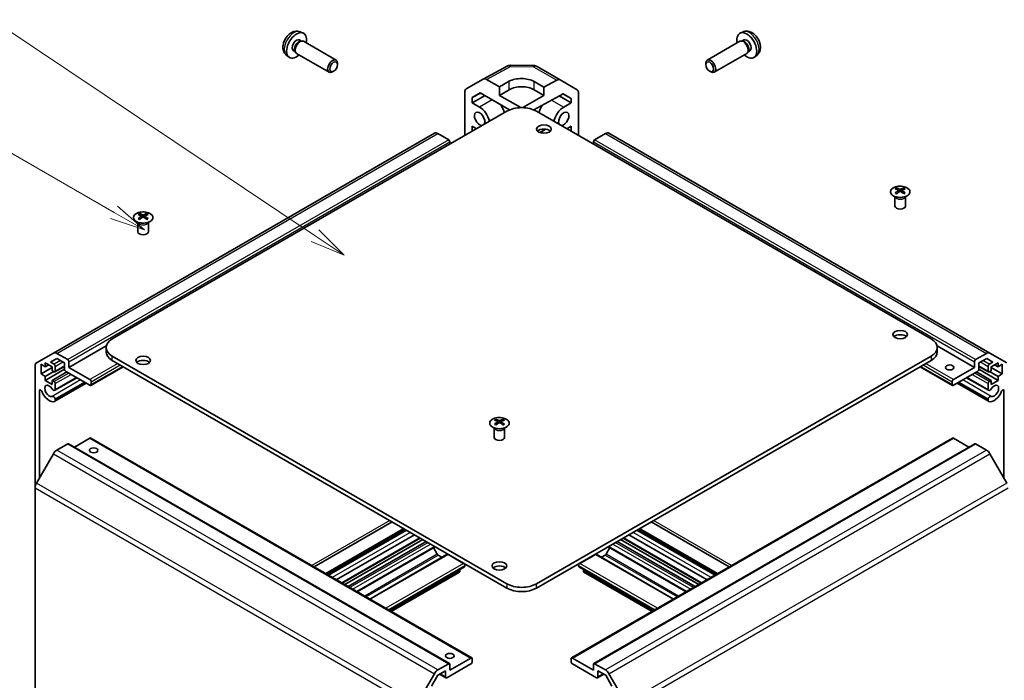
# Model space of a CAD drawing. Units: millimetres. Extents: x 0 to 12571, y -54 to 1686.
# Drawn here: x 1063 to 1344, y 559 to 748 of the extents above; entities that cross this region are included whole.
import ezdxf

# ---------------------------------------------------------------- set-up
doc = ezdxf.new("R2010")
doc.units = ezdxf.units.MM
for name, color, linetype, lineweight in [('Symbol (TK)', 100, 'Continuous', 18), ('Visible (ISO)', 7, 'Continuous', 35), ('Visible Narrow (ISO)', 7, 'Continuous', 25)]:
    doc.layers.add(name, color=color, linetype=linetype, lineweight=lineweight)
doc.styles.add('Note Text (TK2)', font='txt')

# ---------------------------------------------------------------- blocks, each defined once
blk = doc.blocks.new('バルーン1')
at = {"layer": 'Symbol (TK)', "color": 100}
for p, q in [((301.368, 179.446), (264.834, 203.927)), ((301.368, 179.446), (303.445, 178.055)), ((303.445, 178.055), (301.646, 179.862)), ((301.09, 179.031), (303.445, 178.055))]:
    blk.add_line(p, q, dxfattribs=at)
at = {"layer": 'Symbol (TK)'}
blk.add_circle((262.351, 205.591), 3, dxfattribs=at)
at = {"layer": 'Symbol (TK)', "color": 7, "insert": (262.351, 205.585), "char_height": 2, "attachment_point": 5, "style": 'Note Text (TK2)'}
blk.add_mtext('5', dxfattribs=at)
blk = doc.blocks.new('バルーン4')
at = {"layer": 'Symbol (TK)', "color": 100}
for p, q in [((287.009, 181.116), (247.331, 204.024)), ((289.174, 179.866), (287.259, 181.549)), ((287.009, 181.116), (289.174, 179.866)), ((286.759, 180.683), (289.174, 179.866))]:
    blk.add_line(p, q, dxfattribs=at)
at = {"layer": 'Symbol (TK)'}
blk.add_circle((244.733, 205.524), 3, dxfattribs=at)
at = {"layer": 'Symbol (TK)', "color": 7, "insert": (244.733, 205.506), "char_height": 2, "attachment_point": 5, "style": 'Note Text (TK2)'}
blk.add_mtext('7', dxfattribs=at)

msp = doc.modelspace()

# ---------------------------------------------------------------- linework, layer by layer
at = {"layer": 'Visible (ISO)'}
for p, q in [((1143.2737, 744.0913), (1144.0659, 743.7407)), ((1269.8069, 744.0911), (1269.0147, 743.7405)), ((1143.086, 741.7579), (1143.6093, 741.4558)), ((1143.399, 741.444), (1143.7651, 741.4645)), ((1144.1834, 741.3723), (1153.496, 735.9957)), ((1268.8972, 741.3721), (1259.5846, 735.9955)), ((1269.6816, 741.4438), (1269.3155, 741.4644)), ((1269.9946, 741.7577), (1269.4713, 741.4556)), ((1139.3738, 737.3365), (1140.0735, 736.8258)), ((1141.3008, 738.6657), (1141.824, 738.3636)), ((1141.7291, 738.5516), (1141.8944, 738.2243)), ((1142.1834, 737.9082), (1151.496, 732.5316)), ((1270.8972, 737.908), (1261.5846, 732.5314)), ((1271.3515, 738.5514), (1271.1862, 738.2241)), ((1271.7798, 738.6655), (1271.2566, 738.3635)), ((1273.7068, 737.3363), (1273.0071, 736.8256)), ((1153.9102, 734.729), (1153.9102, 735.0801)), ((1203.366, 734.5071), (1209.9583, 734.4407)), ((1259.1704, 734.7288), (1259.1704, 735.0799)), ((1152.8, 732.8062), (1152.496, 732.6306)), ((1195.5379, 730.5795), (1202.3986, 734.2687)), ((1210.9381, 734.1728), (1217.5444, 730.3587)), ((1260.2806, 732.806), (1260.5846, 732.6304)), ((1190.6908, 727.7814), (1195.5203, 730.5696)), ((1200.1762, 728.3597), (1196.5201, 730.4706)), ((1200.1762, 728.3597), (1203.0046, 729.9357)), ((1210.0757, 729.8645), (1212.9041, 728.2315)), ((1216.5691, 730.2736), (1212.9041, 728.2315)), ((1217.5531, 730.3536), (1222.3981, 727.4578)), ((1190.2767, 714.4513), (1190.2767, 726.8659)), ((1192.3983, 725.302), (1194.692, 726.6263)), ((1194.7735, 726.5792), (1192.3983, 725.302)), ((1194.692, 726.6263), (1203.0916, 721.7768)), ((1200.1762, 725.9103), (1200.1762, 728.3597)), ((1200.1762, 725.9103), (1203.0046, 727.5433)), ((1210.0604, 721.7473), (1218.3642, 726.3741)), ((1210.0757, 727.5433), (1212.9041, 725.9103)), ((1212.9041, 728.2315), (1212.9041, 725.9103)), ((1220.6823, 724.9886), (1218.3226, 726.3509)), ((1218.3642, 726.3741), (1220.6823, 724.9886)), ((1222.8036, 714.4513), (1222.8036, 726.5474)), ((1192.3983, 723.7872), (1196.0669, 725.8325)), ((1192.3983, 723.7872), (1192.3983, 725.302)), ((1192.3983, 723.7872), (1194.5196, 722.5624)), ((1206.2524, 722.4022), (1200.1762, 725.9103)), ((1212.9041, 725.9103), (1206.8279, 722.4022)), ((1217.2639, 725.761), (1220.6823, 723.7874)), ((1218.561, 722.5626), (1220.6823, 723.7874)), ((1220.6823, 724.9886), (1220.6823, 723.7874)), ((1202.2975, 721.3915), (1089.514, 656.2759)), ((1323.5663, 656.2759), (1210.7828, 721.3915)), ((1181.5893, 715.1103), (1072.6949, 652.2401)), ((1185.6805, 713.2266), (1182.5893, 715.0113)), ((1192.3983, 715.6763), (1192.3983, 717.0919)), ((1193.6243, 716.3841), (1192.3983, 717.0919)), ((1211.7425, 715.2784), (1213.4091, 716.2406)), ((1212.3686, 715.6398), (1212.3686, 715.1161)), ((1220.6823, 717.0921), (1219.456, 716.3841)), ((1220.6823, 717.0921), (1220.6823, 715.6761)), ((1230.491, 715.0113), (1227.3998, 713.2266)), ((1340.3854, 652.2401), (1231.491, 715.1103)), ((1186.034, 712.0018), (1186.034, 712.6142)), ((1227.0462, 712.6142), (1227.0462, 712.0018)), ((1313.7022, 699.4274), (1313.7022, 699.0506)), ((1314.2215, 698.7679), (1314.2798, 698.2242)), ((1314.4104, 698.3147), (1314.2609, 698.401)), ((1315.1941, 698.401), (1315.0446, 698.3147)), ((1315.2335, 698.7679), (1315.1751, 698.2242)), ((1315.7528, 699.4274), (1315.7528, 699.0506)), ((1313.2818, 696.8693), (1313.227, 696.9765)), ((1313.2274, 696.9757), (1313.2274, 694.243)), ((1316.1731, 696.8693), (1316.2279, 696.9765)), ((1316.2275, 696.9757), (1316.2275, 694.243)), ((1096.9071, 689.5208), (1096.8524, 689.6281)), ((1096.8528, 689.6273), (1096.8528, 686.8946)), ((1097.3275, 692.079), (1097.3275, 691.7021)), ((1097.8468, 691.4194), (1097.9052, 690.8757)), ((1098.0357, 690.9662), (1097.8862, 691.0525)), ((1098.8194, 691.0525), (1098.6699, 690.9662)), ((1098.8588, 691.4194), (1098.8004, 690.8757)), ((1099.3781, 692.079), (1099.3781, 691.7021)), ((1099.7985, 689.5208), (1099.8532, 689.6281)), ((1099.8528, 689.6273), (1099.8528, 686.8946)), ((1087.8058, 654.2691), (1077.1396, 648.111)), ((1087.7566, 652.6017), (1087.7566, 653.8265)), ((1335.9407, 648.111), (1325.2745, 654.2691)), ((1325.3237, 652.6017), (1325.3237, 653.8265)), ((1067.8665, 649.4524), (1072.6949, 652.2401)), ((1073.6363, 650.7052), (1071.8332, 649.6641)), ((1075.8668, 649.4174), (1073.6363, 650.7052)), ((1073.6949, 652.141), (1076.786, 650.3563)), ((1089.514, 651.377), (1202.2975, 586.2614)), ((1202.2975, 585.0366), (1089.514, 650.1522)), ((1210.7828, 586.2614), (1323.5663, 651.377)), ((1323.5663, 650.1522), (1210.7828, 585.0366)), ((1336.2942, 650.3563), (1339.3854, 652.141)), ((1339.444, 650.7052), (1337.2135, 649.4174)), ((1341.2471, 649.6641), (1339.444, 650.7052)), ((1340.3854, 652.2401), (1345.2138, 649.4524)), ((1067.4522, 613.6724), (1067.4522, 648.5368)), ((1070.3867, 648.3355), (1069.1846, 649.0295)), ((1069.1846, 649.0295), (1069.1846, 646.2534)), ((1072.3666, 648.0906), (1069.1846, 646.2534)), ((1072.3666, 648.3355), (1070.3867, 649.4786)), ((1070.3867, 649.4786), (1070.3867, 648.3355)), ((1071.3767, 648.9071), (1070.3867, 648.3355)), ((1075.8684, 647.5812), (1070.3867, 644.4163)), ((1071.8332, 649.6641), (1072.897, 649.0499)), ((1072.3666, 647.1924), (1072.3666, 648.3355)), ((1075.8668, 648.4318), (1073.147, 646.8615)), ((1073.2505, 648.4376), (1073.2505, 647.0904)), ((1075.8668, 647.6211), (1075.8668, 649.4174)), ((1077.1396, 649.744), (1077.1396, 648.111)), ((1077.1396, 648.111), (1083.15, 644.6409)), ((1092.6656, 648.3326), (1083.4, 642.9831)), ((1329.6803, 642.9831), (1320.4147, 648.3326)), ((1329.9303, 644.6409), (1335.9407, 648.111)), ((1335.9407, 648.111), (1335.9407, 649.744)), ((1342.6936, 644.4163), (1337.2119, 647.5812)), ((1337.2135, 649.4174), (1337.2135, 647.6211)), ((1339.9333, 646.8615), (1337.2135, 648.4318)), ((1339.8298, 647.0904), (1339.8298, 648.4376)), ((1340.1833, 649.0499), (1341.2471, 649.6641)), ((1342.6936, 649.4786), (1340.7137, 648.3355)), ((1340.7137, 648.3355), (1340.7137, 647.1924)), ((1343.8956, 646.2534), (1340.7137, 648.0906)), ((1342.6936, 648.3355), (1341.7036, 648.9071)), ((1342.6936, 648.3355), (1342.6936, 649.4786)), ((1343.8956, 649.0295), (1342.6936, 648.3355)), ((1343.8956, 646.2534), (1343.8956, 649.0295)), ((1069.1846, 646.2534), (1070.3867, 645.5594)), ((1072.7909, 646.9475), (1070.3867, 645.5594)), ((1070.3867, 645.5594), (1070.3867, 644.4163)), ((1072.897, 646.8862), (1072.3666, 647.1924)), ((1076.5386, 646.825), (1072.3666, 644.4163)), ((1079.3628, 645.1944), (1073.1148, 641.5872)), ((1079.2802, 645.2421), (1073.2505, 641.7608)), ((1083.15, 643.0079), (1076.2204, 647.0087)), ((1336.8599, 647.0087), (1329.9303, 643.0079)), ((1339.9655, 641.5872), (1333.7175, 645.1944)), ((1339.8298, 641.7608), (1333.8, 645.2421)), ((1340.7137, 644.4163), (1336.5417, 646.825)), ((1340.7137, 647.1924), (1340.1833, 646.8862)), ((1342.6936, 645.5594), (1340.2894, 646.9475)), ((1342.6936, 645.5594), (1343.8956, 646.2534)), ((1342.6936, 644.4163), (1342.6936, 645.5594)), ((1070.3867, 644.4163), (1072.3666, 643.2732)), ((1072.3666, 644.4163), (1072.897, 644.1101)), ((1072.3666, 643.2732), (1072.3666, 644.4163)), ((1082.0919, 643.6188), (1073.1148, 638.4359)), ((1081.6458, 643.8763), (1073.2505, 639.0293)), ((1082.0093, 643.6664), (1073.2505, 638.6096)), ((1073.2505, 643.4978), (1073.2505, 641.7608)), ((1083.5036, 644.0285), (1083.5036, 643.212)), ((1329.5767, 643.212), (1329.5767, 644.0285)), ((1339.9655, 638.4359), (1330.9884, 643.6188)), ((1339.8298, 638.6096), (1331.071, 643.6664)), ((1339.8298, 639.0293), (1331.4345, 643.8763)), ((1339.8298, 641.7608), (1339.8298, 643.4978)), ((1340.1833, 644.1101), (1340.7137, 644.4163)), ((1340.7137, 643.2732), (1342.6936, 644.4163)), ((1340.7137, 644.4163), (1340.7137, 643.2732)), ((1068.725, 641.4776), (1068.725, 616.5534)), ((1073.2505, 639.0293), (1073.2505, 638.6096)), ((1339.8298, 638.6096), (1339.8298, 639.0293)), ((1344.3553, 616.5534), (1344.3553, 641.4776)), ((1199.1509, 633.2912), (1199.1509, 632.9143)), ((1201.2015, 633.2912), (1201.2015, 632.9143)), ((1198.7305, 630.733), (1198.6757, 630.8403)), ((1198.6761, 630.8395), (1198.6761, 628.1068)), ((1199.6702, 632.6317), (1199.7285, 632.0879)), ((1199.8591, 632.1785), (1199.7096, 632.2648)), ((1200.6428, 632.2648), (1200.4933, 632.1785)), ((1200.6822, 632.6317), (1200.6238, 632.0879)), ((1201.6218, 630.733), (1201.6766, 630.8403)), ((1201.6762, 630.8395), (1201.6762, 628.1068)), ((1083.15, 627.9027), (1078.7003, 625.3336)), ((1083.4, 627.9275), (1192.2945, 565.0572)), ((1220.7858, 565.0572), (1329.6803, 627.9275)), ((1334.38, 625.3336), (1329.9303, 627.9027)), ((1076.786, 626.2697), (1073.6949, 624.485)), ((1077.036, 626.2945), (1185.9305, 563.4242)), ((1227.1498, 563.4242), (1336.0442, 626.2945)), ((1339.3854, 624.485), (1336.2942, 626.2697)), ((1072.6949, 623.4294), (1067.8665, 615.0663)), ((1345.2138, 615.0663), (1340.3854, 623.4294)), ((1067.4522, 613.6724), (1067.4522, 506.1046)), ((1169.5172, 603.9623), (1147.213, 591.085)), ((1265.8673, 591.085), (1243.5631, 603.9623)), ((1173.1387, 601.8715), (1150.8345, 588.9941)), ((1173.5022, 601.6616), (1151.198, 588.7842)), ((1173.5848, 601.6139), (1151.2806, 588.7366)), ((1175.8677, 600.2958), (1153.5636, 587.4185)), ((1259.5167, 587.4185), (1237.2125, 600.2958)), ((1261.7997, 588.7366), (1239.4955, 601.6139)), ((1261.8823, 588.7842), (1239.5781, 601.6616)), ((1262.2458, 588.9941), (1239.9416, 601.8715)), ((1177.5184, 599.3428), (1155.2142, 586.4655)), ((1178.2559, 598.9171), (1155.9517, 586.0397)), ((1179.2458, 598.3455), (1156.9416, 585.4682)), ((1181.7964, 596.8729), (1159.4922, 583.9956)), ((1182.4272, 594.7096), (1181.3327, 596.6052)), ((1231.7475, 596.6052), (1230.6531, 594.7096)), ((1253.588, 583.9956), (1231.2839, 596.8729)), ((1256.1387, 585.4682), (1233.8345, 598.3455)), ((1257.1286, 586.0397), (1234.8244, 598.9171)), ((1257.866, 586.4655), (1235.5618, 599.3428)), ((1185.2357, 594.686), (1163.1058, 581.9093)), ((1183.7483, 593.8273), (1182.6772, 594.4456)), ((1189.9231, 592.0993), (1185.4857, 594.6613)), ((1227.5946, 594.6613), (1223.1572, 592.0993)), ((1249.9745, 581.9093), (1227.8446, 594.686)), ((1230.4031, 594.4456), (1229.332, 593.8273)), ((1190.1731, 591.0948), (1168.6846, 578.6884)), ((1190.2767, 591.3236), (1190.2767, 591.4869)), ((1222.8036, 591.4869), (1222.8036, 591.3236)), ((1244.3957, 578.6884), (1222.9072, 591.0948)), ((1188.7589, 589.5842), (1169.2857, 578.3413)), ((1188.8625, 589.8131), (1188.8625, 589.9764)), ((1224.2178, 589.9764), (1224.2178, 589.8131)), ((1243.7946, 578.3413), (1224.3214, 589.5842)), ((1182.5893, 561.6148), (1185.6805, 563.3995)), ((1192.0445, 563.3995), (1185.1148, 559.3986)), ((1186.034, 561.5623), (1192.0445, 565.0324)), ((1186.034, 563.1953), (1186.034, 561.5623)), ((1192.398, 564.8283), (1192.398, 564.0118)), ((1220.6823, 564.0118), (1220.6823, 564.8283)), ((1221.0358, 565.0324), (1227.0462, 561.5623)), ((1227.9655, 559.3986), (1221.0358, 563.3995)), ((1227.0462, 561.5623), (1227.0462, 563.1953)), ((1227.3998, 563.3995), (1230.491, 561.6148)), ((1176.7609, 552.196), (1181.5893, 560.5591)), ((1182.5307, 560.1113), (1180.7276, 556.9882)), ((1184.7613, 561.399), (1182.5307, 560.1113)), ((1183.0592, 560.4163), (1184.8648, 559.3739)), ((1184.7613, 559.6027), (1184.7613, 561.399)), ((1228.2155, 559.3739), (1230.0211, 560.4163)), ((1228.319, 561.399), (1228.319, 559.6027)), ((1230.5495, 560.1113), (1228.319, 561.399)), ((1232.3527, 556.9882), (1230.5495, 560.1113)), ((1231.491, 560.5591), (1236.3194, 552.196))]:
    msp.add_line(p, q, dxfattribs=at)
for centre, start, end in [((1203.3458, 732.5072), 89.422611, 118.268301), ((1209.9381, 732.4408), 60, 89.422611)]:
    msp.add_arc(centre, 2, start, end, dxfattribs=at)
for centre, major_axis, ratio, start_param, end_param in [((1142.1934, 740.2118), (2, 3.4641), 0.57735027, 5.23598776, 10.47197551), ((1270.8872, 740.2116), (2, -3.4641), 0.57735027, 5.23598776, 10.47197551), ((1142.1934, 740.2118), (0.8926, 1.5461), 0.57735027, 0, 3.14159265), ((1142.8797, 739.8156), (0.8926, 1.5461), 0.57735027, 0.36144194, 2.78015071), ((1143.1834, 739.6402), (1, 1.7321), 0.57735027, 0, 3.14159265), ((1269.8972, 739.6401), (1, -1.7321), 0.57735027, 0, 3.14159265), ((1270.2009, 739.8154), (0.8926, -1.5461), 0.57735027, 0.36144194, 2.78015071), ((1270.8872, 740.2116), (0.8926, -1.5461), 0.57735027, 0, 3.14159265), ((1152.496, 734.2636), (-1, -1.7321), 0.57735027, 2.35619449, 7.06858347), ((1260.5846, 734.2634), (-1, 1.7321), 0.57735027, 2.35619449, 7.06858347), ((1196.5206, 728.8371), (-1.0003, 1.7326), 0.57717444, 5.49793944, 6.28318531), ((1206.5401, 727.8945), (-4.9998, 0.0743), 0.56718765, 3.9354181, 5.50621443), ((1216.5444, 728.6266), (1, 1.7321), 0.57735027, 6.27445866, 7.05113018), ((1191.6911, 726.0488), (-1.0003, 1.7326), 0.57717444, 0, 0.78524587), ((1206.5401, 725.502), (5, 0), 0.57735027, 0.78539816, 2.35619449), ((1221.3894, 725.7309), (1, 1.7321), 0.57735027, 5.49778714, 6.27445866), ((1194.5196, 719.2148), (1.05, -1.8187), 0.57735027, 0.30383918, 5.97934613), ((1194.5196, 719.2148), (2.05, -3.5507), 0.57735027, 1.06015831, 2.35619449), ((1198.7623, 721.6643), (2.05, -3.5507), 0.57735027, 1.06015831, 1.68048738), ((1206.5401, 718.9421), (6, 0), 0.57735027, 0.78539816, 2.35619449), ((1214.3183, 721.6645), (2.05, 3.5507), 0.57735027, 1.51554513, 2.08152468), ((1218.561, 719.215), (2.05, 3.5507), 0.57735027, 0.78539816, 2.08152468), ((1218.561, 719.215), (-1.05, -1.8187), 0.57735027, 0.30332445, 5.97986086), ((1182.5893, 713.3783), (-1, 1.7321), 0.57735027, 5.49778714, 6.28318531), ((1212.9041, 715.0637), (-2.1, 0), 0.57735027, 3.67106299, 5.75371497), ((1230.491, 713.3783), (1, 1.7321), 0.57735027, 0, 0.78539816), ((1185.6805, 712.8183), (-0.25, 0.433), 0.57735027, 3.92699082, 5.49778714), ((1227.3998, 712.8183), (-0.25, -0.433), 0.57735027, 3.92699082, 5.49778714), ((1313.9617, 692.991), (3.2043, 6.7271), 0.62547267, 0.69994966, 0.77562357), ((1314.9793, 692.7971), (-4.2226, 6.2245), 0.52483389, 5.52432463, 5.6901366), ((1314.9793, 692.5063), (3.2346, 6.7906), 0.62547267, 0.80431066, 0.97012263), ((1313.9617, 692.1068), (-4.183, 6.1663), 0.52483389, 5.41996363, 5.49563754), ((1314.4757, 692.5063), (3.2346, -6.7906), 0.62547267, 2.47033009, 2.63614206), ((1314.4757, 692.7971), (-4.2226, -6.2245), 0.52483389, 4.03350142, 4.19931339), ((1314.9793, 692.5063), (3.2346, 6.7906), 0.62547267, 0.5054506, 0.67126257), ((1314.9793, 692.7971), (-4.2226, 6.2245), 0.52483389, 5.22546457, 5.39127654), ((1314.4757, 692.7971), (-4.2226, -6.2245), 0.52483389, 3.73464136, 3.90045333), ((1314.4757, 692.5063), (3.2346, -6.7906), 0.62547267, 2.17147002, 2.33728199), ((1315.4932, 692.991), (3.2043, -6.7271), 0.62547267, 2.36596909, 2.44164299), ((1315.4932, 692.1068), (-4.183, -6.1663), 0.52483389, 3.92914042, 4.00481433), ((1314.7275, 694.243), (-1.5, 0), 0.57735027, 0, 3.14159265), ((1097.5871, 685.6425), (3.2043, 6.7271), 0.62547267, 0.69994966, 0.77562357), ((1098.6046, 685.4486), (-4.2226, 6.2245), 0.52483389, 5.52432463, 5.6901366), ((1098.6046, 685.1579), (3.2346, 6.7906), 0.62547267, 0.80431066, 0.97012263), ((1097.5871, 684.7584), (-4.183, 6.1663), 0.52483389, 5.41996363, 5.49563754), ((1098.101, 685.1579), (3.2346, -6.7906), 0.62547267, 2.47033009, 2.63614206), ((1098.101, 685.4486), (-4.2226, -6.2245), 0.52483389, 4.03350142, 4.19931339), ((1098.6046, 685.1579), (3.2346, 6.7906), 0.62547267, 0.5054506, 0.67126257), ((1098.6046, 685.4486), (-4.2226, 6.2245), 0.52483389, 5.22546457, 5.39127654), ((1098.101, 685.4486), (-4.2226, -6.2245), 0.52483389, 3.73464136, 3.90045333), ((1098.101, 685.1579), (3.2346, -6.7906), 0.62547267, 2.17147002, 2.33728199), ((1099.1185, 685.6425), (3.2043, -6.7271), 0.62547267, 2.36596909, 2.44164299), ((1099.1185, 684.7584), (-4.183, -6.1663), 0.52483389, 3.92914042, 4.00481433), ((1098.3528, 686.8946), (-1.5, 0), 0.57735027, 0, 3.14159265), ((1093.7566, 653.8265), (-6, 0), 0.57735027, 5.49778714, 7.06858347), ((1314.7275, 656.2759), (-2.1, 0), 0.57735027, 3.67106299, 5.75371497), ((1319.3237, 653.8265), (6, 0), 0.57735027, 5.49778714, 7.06858347), ((1073.6949, 650.508), (-1, 1.7321), 0.57735027, 5.49778714, 6.28318531), ((1076.786, 649.9481), (0.25, -0.433), 0.57735027, 0.78539816, 2.35619449), ((1093.7566, 652.6017), (-6, 0), 0.57735027, 0, 0.78539816), ((1098.3528, 648.9275), (-2.1, 0), 0.57735027, 3.67106299, 5.75371497), ((1319.3237, 652.6017), (6, 0), 0.57735027, 5.49778714, 6.28318531), ((1336.2942, 649.9481), (0.25, 0.433), 0.57735027, 0.78539816, 2.35619449), ((1339.3854, 650.508), (1, 1.7321), 0.57735027, 0, 0.78539816), ((1068.8665, 647.7203), (-1, 1.7321), 0.57735027, 0, 0.78539816), ((1072.897, 648.6417), (0.25, -0.433), 0.57735027, 0.78539816, 2.35619449), ((1076.2204, 647.417), (-0.25, 0.433), 0.57735027, 0.78539816, 2.35619449), ((1336.8599, 647.417), (-0.25, -0.433), 0.57735027, 0.78539816, 2.35619449), ((1340.1833, 648.6417), (0.25, 0.433), 0.57735027, 0.78539816, 2.35619449), ((1072.897, 647.2945), (0.25, -0.433), 0.57735027, 5.49778714, 7.06858347), ((1083.15, 644.2326), (0.25, -0.433), 0.57735027, 0.78539816, 2.35619449), ((1329.9303, 644.2326), (0.25, 0.433), 0.57735027, 0.78539816, 2.35619449), ((1340.1833, 647.2945), (-0.25, -0.433), 0.57735027, 5.49778714, 7.06858347), ((1069.0719, 641.2773), (-0.2453, 0.4249), 0.57735027, 4.4296185, 7.06858347), ((1071.4827, 641.4157), (-0.9, 1.5588), 0.57735027, 4.76335631, 9.37381063), ((1072.7148, 642.28), (0.4, -0.6928), 0.57735027, 4.76335631, 6.74144068), ((1072.897, 643.7019), (0.25, -0.433), 0.57735027, 0.78539816, 2.35619449), ((1083.15, 643.4161), (0.25, -0.433), 0.57735027, 5.49778714, 7.06858347), ((1329.9303, 643.4161), (-0.25, -0.433), 0.57735027, 5.49778714, 7.06858347), ((1340.1833, 643.7019), (0.25, 0.433), 0.57735027, 0.78539816, 2.35619449), ((1340.3655, 642.28), (-0.4, -0.6928), 0.57735027, 5.82492993, 7.8030143), ((1341.5975, 641.4157), (-0.9, -1.5588), 0.57735027, 0.05096733, 4.66142165), ((1344.0083, 641.2773), (0.2453, 0.4249), 0.57735027, 5.49778714, 8.13675211), ((1071.4827, 641.4157), (1.7, -2.9445), 0.57735027, 4.4296185, 6.23221797), ((1072.7148, 639.1287), (-0.4, 0.6928), 0.57735027, 4.25413361, 6.23221797), ((1340.3655, 639.1287), (0.4, 0.6928), 0.57735027, 0.05096733, 2.0290517), ((1341.5975, 641.4157), (-1.7, -2.9445), 0.57735027, 0.05096733, 1.85356681), ((1072.7148, 639.1287), (0.4, -0.6928), 0.57735027, 6.23221797, 6.74144068), ((1340.3655, 639.1287), (-0.4, -0.6928), 0.57735027, 5.82492993, 6.33415264), ((1199.4104, 626.8548), (3.2043, 6.7271), 0.62547267, 0.69994966, 0.77562357), ((1199.9244, 626.3701), (3.2346, -6.7906), 0.62547267, 2.47033009, 2.63614206), ((1200.428, 626.3701), (3.2346, 6.7906), 0.62547267, 0.5054506, 0.67126257), ((1200.9419, 626.8548), (3.2043, -6.7271), 0.62547267, 2.36596909, 2.44164299), ((1200.428, 626.6609), (-4.2226, 6.2245), 0.52483389, 5.52432463, 5.6901366), ((1200.428, 626.3701), (3.2346, 6.7906), 0.62547267, 0.80431066, 0.97012263), ((1199.4104, 625.9706), (-4.183, 6.1663), 0.52483389, 5.41996363, 5.49563754), ((1199.9244, 626.6609), (-4.2226, -6.2245), 0.52483389, 4.03350142, 4.19931339), ((1200.428, 626.6609), (-4.2226, 6.2245), 0.52483389, 5.22546457, 5.39127654), ((1199.9244, 626.6609), (-4.2226, -6.2245), 0.52483389, 3.73464136, 3.90045333), ((1199.9244, 626.3701), (3.2346, -6.7906), 0.62547267, 2.17147002, 2.33728199), ((1200.9419, 625.9706), (-4.183, -6.1663), 0.52483389, 3.92914042, 4.00481433), ((1083.15, 627.4944), (0.25, 0.433), 0.57735027, 0, 0.78539816), ((1200.1762, 628.1068), (-1.5, 0), 0.57735027, 0, 3.14159265), ((1329.9303, 627.4944), (-0.25, 0.433), 0.57735027, 5.49778714, 6.28318531), ((1076.786, 625.8614), (0.25, 0.433), 0.57735027, 0, 0.78539816), ((1336.2942, 625.8614), (-0.25, 0.433), 0.57735027, 5.49778714, 6.28318531), ((1073.6949, 622.852), (-1, -1.7321), 0.57735027, 3.92699082, 4.71238898), ((1339.3854, 622.852), (-1, 1.7321), 0.57735027, 4.71238898, 5.49778714), ((1068.8665, 614.4889), (-1, -1.7321), 0.57735027, 4.71238898, 5.49778714), ((1182.6772, 594.8539), (-0.25, 0.433), 0.57735027, 1.57079633, 2.35619449), ((1185.4857, 594.253), (-0.25, 0.433), 0.57735027, 5.49778714, 6.28318531), ((1227.5946, 594.253), (0.25, 0.433), 0.57735027, 0, 0.78539816), ((1230.4031, 594.8539), (-0.25, -0.433), 0.57735027, 0.78539816, 1.57079633), ((1189.9231, 591.6911), (-0.25, 0.433), 0.57735027, 3.92699082, 5.49778714), ((1189.9231, 591.5278), (0.25, -0.433), 0.57735027, 0, 0.78539816), ((1200.1762, 590.1397), (-2.1, 0), 0.57735027, 3.67106299, 5.75371497), ((1223.1572, 591.6911), (-0.25, -0.433), 0.57735027, 3.92699082, 5.49778714), ((1223.1572, 591.5278), (-0.25, -0.433), 0.57735027, 5.49778714, 6.28318531), ((1188.5089, 590.0172), (0.25, -0.433), 0.57735027, 0, 0.78539816), ((1188.5089, 590.1805), (-0.25, 0.433), 0.57735027, 3.92699082, 4.63153974), ((1224.5714, 590.1805), (-0.25, -0.433), 0.57735027, 4.79323822, 5.49778714), ((1224.5714, 590.0172), (-0.25, -0.433), 0.57735027, 5.49778714, 6.28318531), ((1206.5401, 588.7109), (-6, 0), 0.57735027, 0.78539816, 2.35619449), ((1206.5401, 587.4861), (6, 0), 0.57735027, 3.92699082, 5.49778714), ((1185.6805, 562.9912), (0.25, 0.433), 0.57735027, 5.49778714, 7.06858347), ((1192.0445, 564.6242), (0.25, 0.433), 0.57735027, 5.49778714, 7.06858347), ((1192.0445, 563.8077), (-0.25, -0.433), 0.57735027, 0.78539816, 2.35619449), ((1221.0358, 564.6242), (-0.25, 0.433), 0.57735027, 5.49778714, 7.06858347), ((1221.0358, 563.8077), (-0.25, 0.433), 0.57735027, 0.78539816, 2.35619449), ((1227.3998, 562.9912), (-0.25, 0.433), 0.57735027, 5.49778714, 7.06858347), ((1182.5893, 559.9818), (1, 1.7321), 0.57735027, 0.78539816, 1.57079633), ((1230.491, 559.9818), (1, -1.7321), 0.57735027, 1.57079633, 2.35619449), ((1185.1148, 559.8069), (-0.25, -0.433), 0.57735027, 5.49778714, 7.06858347), ((1227.9655, 559.8069), (0.25, -0.433), 0.57735027, 5.49778714, 7.06858347)]:
    msp.add_ellipse(centre, major_axis=major_axis, ratio=ratio, start_param=start_param, end_param=end_param, dxfattribs=at)
for centre, major_axis in [((1152.8, 734.0881), (0.785, 1.3597)), ((1260.2806, 734.0879), (-0.785, 1.3597)), ((1212.9041, 716.2884), (2.1, 0)), ((1314.7275, 657.5007), (2.1, 0)), ((1098.3528, 650.1522), (2.1, 0)), ((1328.8696, 648.111), (-1.2295, 0)), ((1084.2107, 624.4326), (1.2295, 0)), ((1200.1762, 591.3645), (2.1, 0)), ((1186.034, 565.6448), (1.2295, 0))]:
    msp.add_ellipse(centre, major_axis=major_axis, ratio=0.57735027, dxfattribs=at)
for points, knots in [([(1143.2737, 744.0913), (1143.0181, 744.2044), (1142.7468, 744.2691), (1142.1859, 744.3149), (1141.8994, 744.2854), (1141.2957, 744.1418), (1140.9901, 744.0077), (1140.3588, 743.6349), (1140.0473, 743.3767), (1139.4766, 742.779), (1139.2216, 742.4351), (1138.7966, 741.7033), (1138.6259, 741.3161), (1138.3824, 740.5101), (1138.3095, 740.0911), (1138.3055, 739.2528), (1138.3661, 738.8304), (1138.6652, 738.1091), (1138.8549, 737.8081), (1139.196, 737.4764), (1139.2823, 737.4033), (1139.3738, 737.3365)], [0.84730152, 0.84730152, 0.84730152, 0.84730152, 1.05226137, 1.05226137, 1.28485125, 1.28485125, 1.58220865, 1.58220865, 1.9574686, 1.9574686, 2.35189349, 2.35189349, 2.74172985, 2.74172985, 3.13599765, 3.13599765, 3.51030353, 3.51030353, 3.78196582, 3.78196582, 3.86508746, 3.86508746, 3.86508746, 3.86508746]), ([(1273.7068, 737.3363), (1273.9325, 737.5011), (1274.1243, 737.7037), (1274.4443, 738.1666), (1274.562, 738.4295), (1274.7395, 739.0241), (1274.7762, 739.3558), (1274.769, 740.0888), (1274.7012, 740.4878), (1274.4688, 741.2808), (1274.2986, 741.6736), (1273.8772, 742.4076), (1273.6273, 742.749), (1273.051, 743.3629), (1272.7246, 743.6355), (1272.0006, 744.0582), (1271.6045, 744.2169), (1270.8303, 744.3185), (1270.4748, 744.3047), (1270.0169, 744.1751), (1269.9105, 744.137), (1269.8069, 744.0911)], [5.5596905, 5.5596905, 5.5596905, 5.5596905, 5.76465035, 5.76465035, 5.99724023, 5.99724023, 6.29459763, 6.29459763, 6.66985758, 6.66985758, 7.06428247, 7.06428247, 7.45411883, 7.45411883, 7.84838663, 7.84838663, 8.22269251, 8.22269251, 8.4943548, 8.4943548, 8.57747644, 8.57747644, 8.57747644, 8.57747644]), ([(1316.6934, 697.1929), (1316.9038, 697.3143), (1317.0803, 697.4555), (1317.3475, 697.7632), (1317.4383, 697.9296), (1317.5242, 698.2702), (1317.5198, 698.4441), (1317.4172, 698.782), (1317.319, 698.946), (1317.0385, 699.2482), (1316.8558, 699.3864), (1316.4243, 699.6226), (1316.1755, 699.7205), (1315.6375, 699.866), (1315.3483, 699.9136), (1314.7586, 699.9538), (1314.4583, 699.9464), (1313.8767, 699.8773), (1313.5956, 699.8157), (1313.081, 699.6442), (1312.8475, 699.5344), (1312.452, 699.2777), (1312.29, 699.1307), (1312.0544, 698.8145), (1311.9806, 698.6452), (1311.9291, 698.3026), (1311.951, 698.1293), (1312.0872, 697.7955), (1312.2018, 697.635), (1312.5125, 697.3426), (1312.7089, 697.2109), (1313.1636, 696.9897), (1313.4218, 696.9004), (1313.9735, 696.7733), (1314.267, 696.7355), (1314.8597, 696.7153), (1315.1588, 696.7328), (1315.7324, 696.8214), (1316.0068, 696.8924), (1316.4127, 697.0466), (1316.5598, 697.1158), (1316.6934, 697.1929)], [0, 0, 0, 0, 0.32060968, 0.32060968, 0.64072744, 0.64072744, 0.95891785, 0.95891785, 1.27728737, 1.27728737, 1.59750072, 1.59750072, 1.91811185, 1.91811185, 2.23863588, 2.23863588, 2.55908567, 2.55908567, 2.87954744, 2.87954744, 3.20010105, 3.20010105, 3.52069551, 3.52069551, 3.84055924, 3.84055924, 4.15845831, 4.15845831, 4.47722405, 4.47722405, 4.79759961, 4.79759961, 5.11820536, 5.11820536, 5.43871051, 5.43871051, 5.75915574, 5.75915574, 6.07962925, 6.07962925, 6.28318531, 6.28318531, 6.28318531, 6.28318531]), ([(1314.1632, 698.6737), (1314.181, 698.6855), (1314.1964, 698.6998), (1314.2168, 698.7301), (1314.2219, 698.7461), (1314.2219, 698.7753), (1314.2168, 698.7906), (1314.1964, 698.8177), (1314.181, 698.8296), (1314.1632, 698.8386)], [0.0307191633, 0.0307191633, 0.0307191633, 0.0307191633, 0.0383195288, 0.0383195288, 0.0459198942, 0.0459198942, 0.0535202597, 0.0535202597, 0.0611206252, 0.0611206252, 0.0611206252, 0.0611206252]), ([(1314.5847, 699.082), (1314.6026, 699.0731), (1314.6254, 699.0654), (1314.6751, 699.0551), (1314.7021, 699.0526), (1314.7528, 699.0526), (1314.7798, 699.0551), (1314.8296, 699.0654), (1314.8523, 699.0731), (1314.8703, 699.082)], [0.0307191633, 0.0307191633, 0.0307191633, 0.0307191633, 0.0383195288, 0.0383195288, 0.0459198942, 0.0459198942, 0.0535202597, 0.0535202597, 0.0611206252, 0.0611206252, 0.0611206252, 0.0611206252]), ([(1314.8703, 698.4304), (1314.8523, 698.442), (1314.8296, 698.4521), (1314.7798, 698.4655), (1314.7528, 698.4688), (1314.7021, 698.4688), (1314.6751, 698.4655), (1314.6254, 698.4521), (1314.6026, 698.442), (1314.5847, 698.4304)], [0.0307191633, 0.0307191633, 0.0307191633, 0.0307191633, 0.0383195288, 0.0383195288, 0.0459198942, 0.0459198942, 0.0535202597, 0.0535202597, 0.0611206252, 0.0611206252, 0.0611206252, 0.0611206252]), ([(1315.2918, 698.8386), (1315.274, 698.8296), (1315.2586, 698.8177), (1315.2381, 698.7906), (1315.2331, 698.7753), (1315.2331, 698.7461), (1315.2381, 698.7301), (1315.2586, 698.6998), (1315.274, 698.6855), (1315.2918, 698.6737)], [0.0307191633, 0.0307191633, 0.0307191633, 0.0307191633, 0.0383195288, 0.0383195288, 0.0459198942, 0.0459198942, 0.0535202597, 0.0535202597, 0.0611206252, 0.0611206252, 0.0611206252, 0.0611206252]), ([(1100.3187, 689.8444), (1100.5291, 689.9659), (1100.7056, 690.107), (1100.9728, 690.4147), (1101.0636, 690.5812), (1101.1495, 690.9217), (1101.1452, 691.0956), (1101.0426, 691.4336), (1100.9444, 691.5975), (1100.6638, 691.8998), (1100.4811, 692.0379), (1100.0496, 692.2741), (1099.8009, 692.372), (1099.2628, 692.5175), (1098.9736, 692.5651), (1098.3839, 692.6053), (1098.0836, 692.5979), (1097.502, 692.5288), (1097.2209, 692.4672), (1096.7063, 692.2957), (1096.4729, 692.186), (1096.0774, 691.9292), (1095.9153, 691.7823), (1095.6797, 691.466), (1095.6059, 691.2968), (1095.5545, 690.9541), (1095.5763, 690.7808), (1095.7126, 690.447), (1095.8272, 690.2866), (1096.1378, 689.9942), (1096.3343, 689.8624), (1096.7889, 689.6412), (1097.0471, 689.5519), (1097.5989, 689.4248), (1097.8924, 689.387), (1098.485, 689.3668), (1098.7841, 689.3843), (1099.3577, 689.4729), (1099.6322, 689.544), (1100.038, 689.6981), (1100.1852, 689.7673), (1100.3187, 689.8444)], [0, 0, 0, 0, 0.32060968, 0.32060968, 0.64072744, 0.64072744, 0.95891785, 0.95891785, 1.27728737, 1.27728737, 1.59750072, 1.59750072, 1.91811185, 1.91811185, 2.23863588, 2.23863588, 2.55908567, 2.55908567, 2.87954744, 2.87954744, 3.20010105, 3.20010105, 3.52069551, 3.52069551, 3.84055924, 3.84055924, 4.15845831, 4.15845831, 4.47722405, 4.47722405, 4.79759961, 4.79759961, 5.11820536, 5.11820536, 5.43871051, 5.43871051, 5.75915574, 5.75915574, 6.07962925, 6.07962925, 6.28318531, 6.28318531, 6.28318531, 6.28318531]), ([(1097.7885, 691.3253), (1097.8063, 691.337), (1097.8217, 691.3513), (1097.8422, 691.3816), (1097.8472, 691.3976), (1097.8472, 691.4269), (1097.8422, 691.4421), (1097.8217, 691.4692), (1097.8063, 691.4812), (1097.7885, 691.4902)], [0.0307191633, 0.0307191633, 0.0307191633, 0.0307191633, 0.0383195288, 0.0383195288, 0.0459198942, 0.0459198942, 0.0535202597, 0.0535202597, 0.0611206252, 0.0611206252, 0.0611206252, 0.0611206252]), ([(1098.21, 691.7335), (1098.228, 691.7246), (1098.2507, 691.7169), (1098.3004, 691.7067), (1098.3275, 691.7042), (1098.3781, 691.7042), (1098.4052, 691.7067), (1098.4549, 691.7169), (1098.4776, 691.7246), (1098.4956, 691.7335)], [0.0307191633, 0.0307191633, 0.0307191633, 0.0307191633, 0.0383195288, 0.0383195288, 0.0459198942, 0.0459198942, 0.0535202597, 0.0535202597, 0.0611206252, 0.0611206252, 0.0611206252, 0.0611206252]), ([(1098.4956, 691.0819), (1098.4776, 691.0936), (1098.4549, 691.1037), (1098.4052, 691.117), (1098.3781, 691.1203), (1098.3275, 691.1203), (1098.3004, 691.117), (1098.2507, 691.1037), (1098.228, 691.0936), (1098.21, 691.0819)], [0.0307191633, 0.0307191633, 0.0307191633, 0.0307191633, 0.0383195288, 0.0383195288, 0.0459198942, 0.0459198942, 0.0535202597, 0.0535202597, 0.0611206252, 0.0611206252, 0.0611206252, 0.0611206252]), ([(1098.9171, 691.4902), (1098.8993, 691.4812), (1098.8839, 691.4692), (1098.8635, 691.4421), (1098.8584, 691.4269), (1098.8584, 691.3976), (1098.8635, 691.3816), (1098.8839, 691.3513), (1098.8993, 691.337), (1098.9171, 691.3253)], [0.0307191633, 0.0307191633, 0.0307191633, 0.0307191633, 0.0383195288, 0.0383195288, 0.0459198942, 0.0459198942, 0.0535202597, 0.0535202597, 0.0611206252, 0.0611206252, 0.0611206252, 0.0611206252]), ([(1202.1421, 631.0567), (1202.3525, 631.1781), (1202.529, 631.3193), (1202.7962, 631.627), (1202.887, 631.7934), (1202.9729, 632.1339), (1202.9686, 632.3079), (1202.866, 632.6458), (1202.7677, 632.8097), (1202.4872, 633.112), (1202.3045, 633.2502), (1201.873, 633.4863), (1201.6242, 633.5842), (1201.0862, 633.7297), (1200.797, 633.7774), (1200.2073, 633.8176), (1199.907, 633.8102), (1199.3254, 633.7411), (1199.0443, 633.6794), (1198.5297, 633.508), (1198.2962, 633.3982), (1197.9007, 633.1415), (1197.7387, 632.9945), (1197.5031, 632.6783), (1197.4293, 632.509), (1197.3778, 632.1663), (1197.3997, 631.9931), (1197.5359, 631.6593), (1197.6505, 631.4988), (1197.9612, 631.2064), (1198.1576, 631.0746), (1198.6123, 630.8535), (1198.8705, 630.7641), (1199.4222, 630.6371), (1199.7157, 630.5993), (1200.3084, 630.5791), (1200.6075, 630.5966), (1201.1811, 630.6852), (1201.4555, 630.7562), (1201.8614, 630.9104), (1202.0085, 630.9795), (1202.1421, 631.0567)], [0, 0, 0, 0, 0.32060968, 0.32060968, 0.64072744, 0.64072744, 0.95891785, 0.95891785, 1.27728737, 1.27728737, 1.59750072, 1.59750072, 1.91811185, 1.91811185, 2.23863588, 2.23863588, 2.55908567, 2.55908567, 2.87954744, 2.87954744, 3.20010105, 3.20010105, 3.52069551, 3.52069551, 3.84055924, 3.84055924, 4.15845831, 4.15845831, 4.47722405, 4.47722405, 4.79759961, 4.79759961, 5.11820536, 5.11820536, 5.43871051, 5.43871051, 5.75915574, 5.75915574, 6.07962925, 6.07962925, 6.28318531, 6.28318531, 6.28318531, 6.28318531]), ([(1199.6119, 632.5375), (1199.6297, 632.5493), (1199.6451, 632.5636), (1199.6655, 632.5939), (1199.6706, 632.6099), (1199.6706, 632.6391), (1199.6655, 632.6543), (1199.6451, 632.6815), (1199.6297, 632.6934), (1199.6119, 632.7024)], [0.0307191633, 0.0307191633, 0.0307191633, 0.0307191633, 0.0383195288, 0.0383195288, 0.0459198942, 0.0459198942, 0.0535202597, 0.0535202597, 0.0611206252, 0.0611206252, 0.0611206252, 0.0611206252]), ([(1200.0334, 632.9458), (1200.0513, 632.9369), (1200.0741, 632.9292), (1200.1238, 632.9189), (1200.1508, 632.9164), (1200.2015, 632.9164), (1200.2285, 632.9189), (1200.2783, 632.9292), (1200.301, 632.9369), (1200.319, 632.9458)], [0.0307191633, 0.0307191633, 0.0307191633, 0.0307191633, 0.0383195288, 0.0383195288, 0.0459198942, 0.0459198942, 0.0535202597, 0.0535202597, 0.0611206252, 0.0611206252, 0.0611206252, 0.0611206252]), ([(1200.319, 632.2942), (1200.301, 632.3058), (1200.2783, 632.3159), (1200.2285, 632.3293), (1200.2015, 632.3326), (1200.1508, 632.3326), (1200.1238, 632.3293), (1200.0741, 632.3159), (1200.0513, 632.3058), (1200.0334, 632.2942)], [0.0307191633, 0.0307191633, 0.0307191633, 0.0307191633, 0.0383195288, 0.0383195288, 0.0459198942, 0.0459198942, 0.0535202597, 0.0535202597, 0.0611206252, 0.0611206252, 0.0611206252, 0.0611206252]), ([(1200.7405, 632.7024), (1200.7227, 632.6934), (1200.7073, 632.6815), (1200.6868, 632.6543), (1200.6818, 632.6391), (1200.6818, 632.6099), (1200.6868, 632.5939), (1200.7073, 632.5636), (1200.7227, 632.5493), (1200.7405, 632.5375)], [0.0307191633, 0.0307191633, 0.0307191633, 0.0307191633, 0.0383195288, 0.0383195288, 0.0459198942, 0.0459198942, 0.0535202597, 0.0535202597, 0.0611206252, 0.0611206252, 0.0611206252, 0.0611206252])]:
    msp.add_open_spline(points, degree=3, knots=knots, dxfattribs=at)
at = {"layer": 'Visible Narrow (ISO)'}
for p, q in [((1196.5201, 730.4706), (1203.3705, 734.1542)), ((1203.3705, 734.1542), (1209.9628, 734.0878)), ((1209.9628, 734.0878), (1216.5691, 730.2736)), ((1203.0046, 727.5433), (1203.0046, 729.9357)), ((1210.0757, 727.5433), (1210.0757, 729.8645)), ((1198.1252, 724.6441), (1194.5196, 722.5624)), ((1215.1049, 724.558), (1218.561, 722.5626)), ((1073.6949, 652.141), (1182.5893, 715.0113)), ((1230.491, 715.0113), (1339.3854, 652.141)), ((1185.6805, 713.2266), (1076.786, 650.3563)), ((1077.1396, 649.744), (1186.034, 712.6142)), ((1227.0462, 712.6142), (1335.9407, 649.744)), ((1336.2942, 650.3563), (1227.3998, 713.2266)), ((1314.1632, 698.6737), (1314.2, 698.1671)), ((1314.5847, 699.082), (1314.535, 698.398)), ((1314.8703, 699.082), (1314.9199, 698.398)), ((1315.2918, 698.6737), (1315.255, 698.1671)), ((1097.7885, 691.3253), (1097.8253, 690.8186)), ((1098.21, 691.7335), (1098.1603, 691.0496)), ((1098.4956, 691.7335), (1098.5453, 691.0496)), ((1098.9171, 691.3253), (1098.8803, 690.8186)), ((1074.7001, 650.091), (1072.897, 649.0499)), ((1089.514, 650.1522), (1089.514, 651.377)), ((1323.5663, 651.377), (1323.5663, 650.1522)), ((1340.1833, 649.0499), (1338.3802, 650.091)), ((1073.2505, 648.4376), (1075.4072, 649.6827)), ((1075.8668, 648.6009), (1073.2505, 647.0904)), ((1091.105, 649.2337), (1083.15, 644.6409)), ((1083.5036, 644.0285), (1091.8121, 648.8254)), ((1092.5192, 648.4172), (1083.5036, 643.212)), ((1329.5767, 643.212), (1320.5611, 648.4172)), ((1321.2682, 648.8254), (1329.5767, 644.0285)), ((1329.9303, 644.6409), (1321.9753, 649.2337)), ((1339.8298, 647.0904), (1337.2135, 648.6009)), ((1337.6731, 649.6827), (1339.8298, 648.4376)), ((1080.4929, 644.542), (1072.3357, 639.8324)), ((1077.0689, 646.5188), (1072.897, 644.1101)), ((1073.2505, 643.4978), (1077.776, 646.1106)), ((1340.7446, 639.8324), (1332.5874, 644.542)), ((1335.3043, 646.1106), (1339.8298, 643.4978)), ((1340.1833, 644.1101), (1336.0114, 646.5188)), ((1069.0719, 641.6779), (1068.725, 641.4776)), ((1344.3553, 641.4776), (1344.0083, 641.6779)), ((1199.6119, 632.5375), (1199.6487, 632.0309)), ((1200.0334, 632.9458), (1199.9837, 632.2618)), ((1200.319, 632.9458), (1200.3686, 632.2618)), ((1200.7405, 632.5375), (1200.7037, 632.0309)), ((1083.15, 627.9027), (1192.0445, 565.0324)), ((1221.0358, 565.0324), (1329.9303, 627.9027)), ((1076.786, 626.2697), (1185.6805, 563.3995)), ((1227.3998, 563.3995), (1336.2942, 626.2697)), ((1072.6949, 623.4294), (1181.5893, 560.5591)), ((1182.5893, 561.6148), (1073.6949, 624.485)), ((1339.3854, 624.485), (1230.491, 561.6148)), ((1231.491, 560.5591), (1340.3854, 623.4294)), ((1067.4522, 613.6724), (1176.3467, 550.8022)), ((1176.7609, 552.196), (1067.8665, 615.0663)), ((1345.2138, 615.0663), (1236.3194, 552.196)), ((1236.7336, 550.8022), (1345.628, 613.6724)), ((1168.8342, 604.3566), (1146.53, 591.4793)), ((1266.5502, 591.4793), (1244.2461, 604.3566)), ((1172.744, 602.0993), (1150.4398, 589.222)), ((1174.7149, 600.9615), (1152.4107, 588.0841)), ((1177.372, 599.4274), (1155.0678, 586.55)), ((1258.0125, 586.55), (1235.7083, 599.4274)), ((1260.6696, 588.0841), (1238.3654, 600.9615)), ((1262.6405, 589.222), (1240.3363, 602.0993)), ((1179.7761, 598.0393), (1157.472, 585.162)), ((1158.1791, 584.7537), (1180.4833, 597.6311)), ((1181.65, 596.9575), (1159.3458, 584.0801)), ((1253.7345, 584.0801), (1231.4303, 596.9575)), ((1232.597, 597.6311), (1254.9012, 584.7537)), ((1255.6083, 585.162), (1233.3041, 598.0393)), ((1182.4272, 594.7096), (1161.6811, 582.7318)), ((1162.0347, 582.5277), (1182.6772, 594.4456)), ((1163.2522, 581.8248), (1185.4857, 594.6613)), ((1227.5946, 594.6613), (1249.8281, 581.8248)), ((1230.4031, 594.4456), (1251.0456, 582.5277)), ((1251.3991, 582.7318), (1230.6531, 594.7096)), ((1189.9231, 592.0993), (1167.6896, 579.2628)), ((1168.3968, 578.8546), (1190.2767, 591.4869)), ((1190.2767, 591.3236), (1168.5382, 578.7729)), ((1222.8036, 591.4869), (1244.6835, 578.8546)), ((1244.5421, 578.7729), (1222.8036, 591.3236)), ((1245.3906, 579.2628), (1223.1572, 592.0993)), ((1168.9978, 578.5075), (1188.8625, 589.9764)), ((1188.8625, 589.8131), (1169.1392, 578.4259)), ((1224.2178, 589.9764), (1244.0825, 578.5075)), ((1243.9411, 578.4259), (1224.2178, 589.8131)), ((1202.2975, 586.2614), (1202.2975, 585.0366)), ((1210.7828, 585.0366), (1210.7828, 586.2614)), ((1184.7613, 559.6027), (1183.2056, 560.5009)), ((1229.8747, 560.5009), (1228.319, 559.6027))]:
    msp.add_line(p, q, dxfattribs=at)
for centre, major_axis, ratio, start_param, end_param in [((1141.4446, 740.6441), (-1.9537, -3.3839), 0.57735027, 3.20349601, 6.22128195), ((1271.636, 740.6439), (-1.9537, 3.3839), 0.57735027, 3.20349601, 6.22128195), ((1203.3458, 732.5072), (0.0202, 1.9999), 0.00712546, 5.68008253, 6.28318531), ((1203.3458, 732.5072), (-0.9472, 1.7615), 0.57717444, 5.51538742, 6.28318531), ((1209.9381, 732.4408), (0.0202, 1.9999), 0.00712546, 5.68008253, 6.28318531), ((1209.9381, 732.4408), (1, 1.7321), 0.57735027, 0, 0.76794487), ((1314.7275, 697.085), (-1.5, 0), 0.57735027, 0.18535428, 2.95623838), ((1314.7275, 697.1154), (1.5072, 0), 0.57735027, 3.42832817, 5.99644979), ((1098.3528, 689.7366), (-1.5, 0), 0.57735027, 0.18535428, 2.95623838), ((1098.3528, 689.7669), (1.5072, 0), 0.57735027, 3.42832817, 5.99644979), ((1200.1762, 630.9488), (-1.5, 0), 0.57735027, 0.18535428, 2.95623838), ((1200.1762, 630.9791), (1.5072, 0), 0.57735027, 3.42832817, 5.99644979)]:
    msp.add_ellipse(centre, major_axis=major_axis, ratio=ratio, start_param=start_param, end_param=end_param, dxfattribs=at)
for centre in [(1314.7275, 698.3413), (1098.3528, 690.9928), (1200.1762, 632.205)]:
    msp.add_ellipse(centre, major_axis=(-2.7768, 0), ratio=0.57735027, dxfattribs=at)

# ---------------------------------------------------------------- block references
at = {"layer": 'Symbol (TK)', "xscale": 4, "yscale": 4, "zscale": 4}
for name in ['バルーン4', 'バルーン1']:
    msp.add_blockref(name, (-58, -32), dxfattribs=at)

doc.saveas('drawing.dxf')
